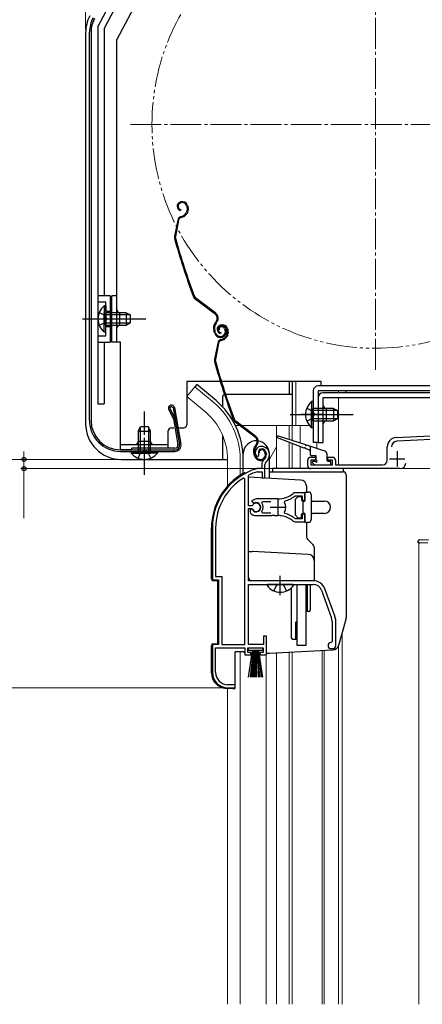
# Model space of a CAD drawing. Extents: x 105 to 1155, y 126 to 1689.
# Drawn here: x 306 to 437, y 994 to 1313 of the extents above; entities that cross this region are included whole.
import ezdxf

# ---------------------------------------------------------------- set-up
doc = ezdxf.new("R2010")
doc.units = 0
for name, pattern in [('YCENTER_1', [13, 10, -1, 1, -1]), ('YDIVIDE_1', [15, 10, -1, 1, -1, 1, -1]), ('YHIDDEN_1', [4, 3, -1])]:
    doc.linetypes.add(name, pattern=pattern)
for name, color, linetype, lineweight in [('YKK_11', 7, 'CONTINUOUS', 30), ('YKK_12', 2, 'CONTINUOUS', 13), ('YKK_13', 4, 'CONTINUOUS', 30), ('YKK_D', 6, 'CONTINUOUS', 13)]:
    doc.layers.add(name, color=color, linetype=linetype, lineweight=lineweight)

msp = doc.modelspace()

# ---------------------------------------------------------------- linework, layer by layer
at = {"layer": 'YKK_11', "linetype": 'ByBlock', "lineweight": -2, "ltscale": 0.5}
for p, q in [((428.34, 1178.06), (497.7, 1181.7)), ((469.21, 1179), (428.61, 1176.87)), ((425.5, 1170.7), (425.5, 1175.07)), ((383.06, 1172.06), (383.52, 1172.02)), ((383.52, 1172.02), (383.81, 1172.3)), ((383.81, 1172.3), (383.85, 1172.67)), ((399.7, 1169), (399.7, 1170.7)), ((400.7, 1171.7), (402.2, 1171.7)), ((402.2, 1170.7), (400.7, 1170.7)), ((400.7, 1170.7), (400.7, 1169.2)), ((402.2, 1171.7), (402.2, 1170.7)), ((406.2, 1170.7), (406.2, 1171.7)), ((406.2, 1171.7), (407.7, 1171.7)), ((407.7, 1170.7), (406.2, 1170.7)), ((407.7, 1169.2), (407.7, 1170.7)), ((408.7, 1170.7), (408.7, 1169.2)), ((383.25, 1168), (383.16, 1167.99)), ((384.8, 1168), (383.25, 1168)), ((384.8, 1169.33), (384.8, 1168)), ((385.8, 1165), (385.8, 1169.33)), ((400.7, 1169.2), (407.7, 1169.2)), ((429.7, 1168), (400.7, 1168)), ((408.7, 1169.2), (424, 1169.2)), ((379.3, 1164.67), (378.85, 1164.92)), ((379.3, 1111), (379.3, 1164.67)), ((380.5, 1165.7), (380.67, 1165.97)), ((380.5, 1155.95), (380.5, 1165.7)), ((383.3, 1166.99), (383.39, 1167)), ((383.39, 1167), (384.9, 1167)), ((384.9, 1167), (384.9, 1165)), ((384.9, 1165), (385.8, 1165)), ((383, 1158.2), (381.53, 1157.6)), ((390, 1158.2), (383, 1158.2)), ((395.58, 1159.13), (395.76, 1159.2)), ((398.8, 1160.2), (395.66, 1160.2)), ((395.76, 1159.2), (397.9, 1159.2)), ((397.9, 1159.2), (397.9, 1157.75)), ((397.9, 1157.75), (398.8, 1157.75)), ((398.8, 1157.75), (398.8, 1160.2)), ((381.53, 1155.95), (380.5, 1155.95)), ((380.5, 1131.7), (380.5, 1155.05)), ((380.5, 1155.05), (381.53, 1155.05)), ((381.44, 1154.9), (381, 1154.9)), ((381, 1154.9), (381, 1153.89)), ((381.7, 1154.75), (381.44, 1154.9)), ((381.53, 1157.6), (381.98, 1156.95)), ((381.8, 1156.11), (381.53, 1155.95)), ((381.53, 1155.05), (381.8, 1154.88)), ((381.98, 1156.95), (382.36, 1156.85)), ((384.82, 1156.91), (385.05, 1157.4)), ((385.05, 1157.4), (387.7, 1157.4)), ((392.16, 1157.04), (392.33, 1157.5)), ((381, 1153.89), (381.16, 1153.52)), ((383, 1152.8), (388.04, 1152.8)), ((385.05, 1153.6), (384.82, 1154.08)), ((387.7, 1153.6), (385.05, 1153.6)), ((388.04, 1152.8), (388.23, 1152.92)), ((388.23, 1152.92), (388.78, 1152.92)), ((388.78, 1152.92), (388.96, 1152.8)), ((388.96, 1152.8), (390, 1152.8)), ((390.85, 1152.75), (391.05, 1152.85)), ((391.05, 1152.85), (391.6, 1152.76)), ((391.6, 1152.76), (391.75, 1152.61)), ((392.33, 1153.49), (392.16, 1153.96)), ((395.76, 1151.8), (395.58, 1151.86)), ((397.9, 1151.8), (395.76, 1151.8)), ((398.8, 1153.25), (397.9, 1153.25)), ((397.9, 1153.25), (397.9, 1151.8)), ((398.8, 1150.8), (398.8, 1153.25)), ((368.8, 1148.8), (368.8, 1132)), ((369.85, 1148.8), (369.85, 1133.05)), ((395.66, 1150.8), (398.8, 1150.8)), ((369.85, 1133.05), (371.85, 1133.05)), ((371.85, 1133.05), (371.85, 1111)), ((368.8, 1132), (370.8, 1132)), ((370.8, 1132), (370.8, 1111)), ((401.5, 1131.7), (380.5, 1131.7)), ((380.5, 1111), (380.5, 1130.5)), ((380.5, 1130.5), (401.5, 1130.5)), ((408.56, 1120), (405.26, 1129.07)), ((404.13, 1128.66), (407.43, 1119.59)), ((407.6, 1118.63), (407.6, 1112)), ((408.8, 1110.7), (408.8, 1118.63)), ((386.3, 1113.7), (385.4, 1113.7)), ((385.4, 1113.7), (385.4, 1111)), ((386.3, 1107.7), (386.3, 1113.7)), ((370.8, 1111), (368.8, 1111)), ((368.8, 1111), (368.8, 1102)), ((369.85, 1102), (369.85, 1110)), ((369.85, 1110), (379.3, 1110)), ((371.85, 1111), (379.3, 1111)), ((379.3, 1110), (379.3, 1107.7)), ((380.3, 1108.5), (380.3, 1110)), ((380.3, 1110), (385.3, 1110)), ((385.4, 1111), (380.5, 1111)), ((385.3, 1110), (385.3, 1108.5)), ((407.6, 1112), (407.3, 1111.7)), ((379.3, 1107.7), (381.3, 1107.7)), ((381.3, 1108.5), (380.3, 1108.5)), ((381.3, 1107.7), (381.3, 1108.5)), ((385.3, 1108.5), (384.3, 1108.5)), ((384.3, 1108.5), (384.3, 1107.7)), ((384.3, 1107.7), (386.3, 1107.7)), ((407.3, 1109.7), (407.8, 1109.7)), ((376.2, 1098), (373.85, 1098)), ((376.2, 1097), (376.2, 1098)), ((373.8, 1097), (376.2, 1097))]:
    msp.add_line(p, q, dxfattribs=at)
at = {"layer": 'YKK_11', "ltscale": 0.5}
for p, q in [((428.7, 1173.7), (428.7, 1168.7)), ((426.2, 1171.2), (431.2, 1171.2)), ((390, 1158), (390, 1153)), ((387.5, 1155.5), (392.5, 1155.5))]:
    msp.add_line(p, q, dxfattribs=at)
at = {"layer": 'YKK_11', "linetype": 'ByBlock', "lineweight": -2, "ltscale": 0.5}
for centre, radius, start, end in [((428.5, 1175.07), 3, 93, 180), ((428.7, 1175.08), 1.8, 93, 180), ((384.7, 1173.2), 2, 90, 214.8357), ((384.7, 1173.2), 1, 90, 211.6576), ((384.7, 1172.6), 2.6, 0, 90), ((384.7, 1172.6), 1.6, 0, 90), ((386.8, 1169.33), 2, 130.6293, 180), ((384, 1172.6), 2.3, 310.6293, 0), ((384, 1172.6), 3.3, 310.6293, 360), ((400.7, 1170.7), 1, 90, 180), ((407.7, 1170.7), 1, 0, 90), ((424, 1170.7), 1.5, 270, 360), ((388.8, 1148.8), 20, 106.3844, 180), ((386.8, 1169.33), 1, 130.6294, 180), ((400.7, 1169), 1, 180, 270), ((429.7, 1169.8), 1.8, 270, 360), ((388.8, 1148.8), 18.95, 121.6998, 180), ((388.8, 1148.8), 19, 106.8199, 115.3285), ((390, 1166.2), 8, 270, 308.9424), ((390, 1166.2), 9, 284.9566, 308.2843), ((395.66, 1159.2), 1, 90, 128.9424), ((383, 1155.5), 1.5, 210, 115.4059), ((383, 1155.5), 1.35, 207.0357, 152.9643), ((383, 1155.5), 2.3, 322.0201, 37.9799), ((390, 1155.5), 2.65, 324.4524, 35.5476), ((383, 1155.5), 2.7, 227.0141, 270), ((390, 1144.8), 8, 83.8902, 90), ((390, 1144.8), 8, 51.0576, 77.4058), ((390, 1144.8), 9, 51.7157, 75.0434), ((395.66, 1151.8), 1, 231.0576, 270), ((401.5, 1127.7), 4, 20, 90), ((401.5, 1127.7), 2.8, 20, 90), ((404.8, 1118.63), 2.8, 0, 20), ((404.8, 1118.63), 4, 0, 20), ((407.3, 1110.7), 1, 90, 270), ((407.8, 1110.7), 1, 270, 360), ((373.8, 1102), 5, 180, 270), ((373.85, 1102), 4, 180, 270)]:
    msp.add_arc(centre, radius, start, end, dxfattribs=at)
at = {"layer": 'YKK_12', "linetype": 'YCENTER_1'}
for p, q in [((421.7, 1200), (421.7, 1359)), ((342.2, 1279.5), (501.2, 1279.5))]:
    msp.add_line(p, q, dxfattribs=at)
at = {"layer": 'YKK_12'}
for p, q in [((394.7, 1182), (394.7, 1196.2)), ((395.9, 1182), (395.9, 1196.2)), ((363.15, 1194.53), (360.52, 1191.39)), ((369.37, 1189.31), (363.15, 1194.53)), ((409.7, 1193.2), (409.7, 1192.6)), ((366.74, 1186.17), (360.52, 1191.39)), ((403.1, 1191), (403.1, 1176.5)), ((409.7, 1191), (409.7, 1169.2)), ((376.26, 1182), (377.65, 1182)), ((378.15, 1182), (400.25, 1182)), ((389.6, 1182), (389.6, 1168)), ((393.7, 1182), (393.7, 1177.45)), ((394.7, 1182), (394.7, 1177.13)), ((397.27, 1182), (397.27, 1176.32)), ((389.6, 1175.07), (387.3, 1171.09)), ((393.7, 1176.54), (393.7, 1168)), ((394.7, 1176.15), (394.7, 1168)), ((397.27, 1175.15), (397.27, 1168)), ((402.7, 1176.5), (402.7, 1174.61)), ((373.7, 1171), (373.7, 1162.36)), ((377.8, 1171), (377.8, 1165.86)), ((438.7, 1144), (435.7, 1144)), ((435.7, 1144), (435.7, 994.5)), ((410.9, 994.5), (410.9, 1114.76)), ((409.7, 1110.74), (409.7, 994.5)), ((377.8, 1108.7), (377.8, 994.5)), ((386.2, 994.5), (386.2, 1107.9)), ((389.6, 1108.29), (389.6, 994.5)), ((393.7, 1108.51), (393.7, 994.5)), ((394.7, 1108.59), (394.7, 994.5)), ((404.4, 1109.09), (404.4, 994.5)), ((405, 1109.13), (405, 994.5)), ((373.7, 994.5), (373.7, 1096.8))]:
    msp.add_line(p, q, dxfattribs=at)
at = {"layer": 'YKK_12', "linetype": 'YDIVIDE_1'}
msp.add_circle((421.7, 1279.5), 72.5, dxfattribs=at)
at = {"layer": 'YKK_12'}
for radius, end in [(24.1, 49.4407), (20, 49.3261)]:
    msp.add_arc((353.7, 1171), radius, 0, end, dxfattribs=at)
at = {"layer": 'YKK_13'}
for p, q in [((331.7, 1311.1), (366.37, 1376.3)), ((354.58, 1349.86), (333.7, 1310.6)), ((359.26, 1347.35), (337.8, 1307)), ((331.7, 1311.1), (331.7, 1189)), ((327.7, 1309.23), (327.7, 1182.5)), ((328.95, 1183.6), (328.95, 1309.37)), ((329.45, 1309.37), (329.45, 1183.6)), ((333.7, 1310.6), (333.7, 1224)), ((337.8, 1209), (337.8, 1307)), ((331.7, 1300.5), (331.7, 1189)), ((358.51, 1254.37), (358.32, 1254.31)), ((358.6, 1254.09), (358.41, 1254.02)), ((358.52, 1251.9), (358.46, 1251.61)), ((360.52, 1251.33), (360.27, 1250.83)), ((360.49, 1253.13), (360.63, 1252.71)), ((360.79, 1251.2), (360.53, 1250.69)), ((360.78, 1253.22), (360.9, 1252.84)), ((357.56, 1248.53), (356.5, 1243.28)), ((357.85, 1248.47), (356.79, 1243.22)), ((358.56, 1249.66), (359.1, 1249.83)), ((358.66, 1249.37), (359.2, 1249.55)), ((335.7, 1224), (331.7, 1224)), ((335.7, 1224), (335.7, 1209)), ((336.2, 1209), (336.2, 1224)), ((337.8, 1224), (336.2, 1224)), ((369.71, 1218.07), (363.22, 1222.95)), ((369.89, 1218.31), (363.4, 1223.19)), ((333.69, 1220.75), (333.69, 1214.5)), ((334.2, 1220.75), (333.69, 1220.75)), ((333.69, 1212.25), (333.69, 1218.5)), ((334.2, 1220.75), (334.2, 1214.5)), ((340.8, 1218.5), (334.2, 1218.5)), ((334.2, 1212.25), (334.2, 1218.5)), ((338.8, 1214.5), (338.8, 1218.5)), ((340.8, 1218.5), (340.8, 1214.5)), ((340.8, 1218.5), (342.2, 1217.8)), ((342.11, 1217.85), (334.2, 1217.85)), ((342.11, 1215.15), (334.2, 1215.15)), ((340.8, 1214.5), (342.2, 1215.2)), ((342.2, 1215.2), (342.2, 1217.8)), ((370.05, 1215.69), (369.77, 1215.32)), ((370.01, 1215.14), (370.29, 1215.51)), ((334.2, 1212.25), (333.69, 1212.25)), ((334.2, 1214.5), (340.8, 1214.5)), ((369.55, 1211.9), (369.32, 1212.59)), ((369.83, 1211.99), (369.61, 1212.68)), ((371.07, 1213.03), (370.79, 1212.94)), ((371.47, 1214.52), (371.28, 1214.46)), ((371.56, 1214.24), (371.37, 1214.18)), ((371.49, 1212.05), (371.43, 1211.76)), ((372.78, 1213.27), (372.94, 1212.8)), ((373.07, 1213.37), (373.22, 1212.89)), ((373.46, 1213.28), (373.59, 1212.86)), ((373.74, 1213.37), (373.87, 1212.99)), ((331.7, 1209), (335.7, 1209)), ((333.7, 1209), (333.7, 1189)), ((339, 1209), (336.2, 1209)), ((339, 1174.2), (339, 1209)), ((371.53, 1209.81), (372.07, 1209.98)), ((371.62, 1209.52), (372.16, 1209.7)), ((373.49, 1211.48), (373.23, 1210.98)), ((373.76, 1211.35), (373.5, 1210.84)), ((370.52, 1208.68), (369.46, 1203.43)), ((370.82, 1208.62), (369.76, 1203.37)), ((404.1, 1196.2), (360.5, 1196.2)), ((360.5, 1196.2), (360.5, 1182.2)), ((393.7, 1196.2), (393.7, 1192)), ((394.7, 1196.2), (394.7, 1182)), ((404.1, 1194.8), (404.1, 1196.2)), ((363.79, 1195.29), (363.15, 1194.53)), ((370.02, 1190.07), (363.79, 1195.29)), ((401.5, 1193.2), (401.5, 1176.5)), ((482.1, 1194.8), (403.1, 1194.8)), ((482.1, 1193.2), (403.1, 1193.2)), ((403.1, 1193.2), (403.1, 1176.5)), ((412.1, 1193.2), (412.1, 1192.6)), ((372.2, 1187.96), (372.2, 1191.5)), ((394.7, 1192), (372.7, 1192)), ((400.99, 1189.75), (400.99, 1183.5)), ((401.5, 1189.75), (400.99, 1189.75)), ((401.5, 1189.75), (401.5, 1183.5)), ((403.1, 1191), (403.1, 1176.5)), ((484.1, 1192.6), (404.7, 1192.6)), ((404.7, 1191), (484.1, 1191)), ((404.7, 1176.5), (404.7, 1191)), ((331.7, 1189), (333.7, 1189)), ((355.96, 1184.72), (354.67, 1187.11)), ((356.42, 1184.87), (355.11, 1187.35)), ((356.04, 1187.67), (358.13, 1175.86)), ((356.54, 1187.76), (358.62, 1175.94)), ((400.99, 1181.25), (400.99, 1187.5)), ((408.1, 1187.5), (401.5, 1187.5)), ((401.5, 1181.25), (401.5, 1187.5)), ((409.41, 1186.84), (401.5, 1186.84)), ((405.7, 1187.5), (405.7, 1183.5)), ((408.1, 1187.5), (408.1, 1183.5)), ((408.1, 1187.5), (409.5, 1186.8)), ((409.5, 1184.2), (409.5, 1186.8)), ((356.16, 1184.12), (357.64, 1175.77)), ((356.67, 1184.14), (358.13, 1175.86)), ((382.86, 1178.46), (376.36, 1183.34)), ((409.41, 1184.15), (401.5, 1184.15)), ((401.5, 1183.5), (408.1, 1183.5)), ((408.1, 1183.5), (409.5, 1184.2)), ((344.75, 1180.1), (345.45, 1181.5)), ((344.75, 1180.1), (344.75, 1173.5)), ((344.75, 1180.1), (348.75, 1180.1)), ((345.4, 1181.4), (345.4, 1173.5)), ((348.05, 1181.5), (345.45, 1181.5)), ((348.75, 1180.1), (348.05, 1181.5)), ((348.1, 1181.4), (348.1, 1173.5)), ((348.75, 1173.5), (348.75, 1180.1)), ((354.5, 1174.6), (354.5, 1180.2)), ((355.5, 1181.2), (356.32, 1181.2)), ((357.44, 1181.2), (359.5, 1181.2)), ((382.68, 1178.22), (376.18, 1183.1)), ((401.5, 1181.25), (400.99, 1181.25)), ((372.2, 1171), (372.2, 1178.6)), ((398.6, 1174.64), (389.89, 1178.02)), ((390.09, 1178.58), (398.96, 1175.79)), ((338.95, 1174.1), (356.65, 1174.1)), ((339, 1175.8), (354.5, 1175.8)), ((339, 1174.2), (342.7, 1174.2)), ((342.35, 1174.1), (356.65, 1174.1)), ((356.65, 1174.6), (342.65, 1174.6)), ((342.65, 1174.1), (342.65, 1174.6)), ((348.75, 1176.8), (344.75, 1176.8)), ((356.15, 1174.1), (356.15, 1173.6)), ((383.02, 1175.84), (382.74, 1175.47)), ((382.98, 1175.29), (383.26, 1175.66)), ((400.31, 1173.98), (398.97, 1174.49)), ((399.34, 1175.67), (405.2, 1173.82)), ((400.5, 1175.3), (400.5, 1172.7)), ((403.1, 1176.5), (401.5, 1176.5)), ((403.1, 1176.5), (404.7, 1176.5)), ((338.95, 1173.6), (356.65, 1173.6)), ((339.2, 1171), (373.7, 1171)), ((342.5, 1173.5), (348.75, 1173.5)), ((342.5, 1173.5), (342.5, 1172.99)), ((342.5, 1172.99), (348.75, 1172.99)), ((351, 1173.5), (344.75, 1173.5)), ((351, 1172.99), (344.75, 1172.99)), ((351, 1173.5), (351, 1172.99)), ((378.8, 1166.46), (378.8, 1172.75)), ((382.51, 1172.05), (382.29, 1172.74)), ((382.8, 1172.14), (382.57, 1172.83)), ((384.04, 1173.18), (383.75, 1173.09)), ((385.75, 1173.42), (385.9, 1172.95)), ((386.03, 1173.52), (386.19, 1173.04)), ((387.3, 1164.84), (387.3, 1172.75)), ((402.2, 1172.2), (401, 1172.2)), ((402.5, 1170.7), (402.5, 1171.9)), ((405.9, 1172.86), (405.9, 1170.7)), ((411.3, 1168), (388.3, 1168)), ((388.3, 1168), (388.3, 1167)), ((401.29, 1169.89), (401.89, 1169.29)), ((401.5, 1170.4), (402.2, 1170.4)), ((402.1, 1169.2), (406.9, 1169.2)), ((406.2, 1170.4), (406.9, 1170.4)), ((407.2, 1169.5), (407.2, 1170.1)), ((411.3, 1166.99), (411.3, 1168)), ((379.3, 1166.7), (379.84, 1166.7)), ((397.41, 1164.31), (380.5, 1165.2)), ((387.3, 1167), (411.2, 1167)), ((412.2, 1166), (412.2, 1119.68)), ((399.3, 1162.32), (399.3, 1160.4)), ((395.6, 1158), (396.6, 1159)), ((395.6, 1158), (395.6, 1153)), ((396.6, 1159), (397.7, 1159)), ((397.7, 1159), (397.7, 1158)), ((398.8, 1160.4), (398.8, 1157.5)), ((398.8, 1160.4), (400, 1160.4)), ((400.8, 1159.6), (400.8, 1151.4)), ((398.1, 1157.5), (398.1, 1153.5)), ((398.1, 1157.5), (398.8, 1157.5)), ((401.3, 1157.5), (405.1, 1157.5)), ((396.6, 1152), (395.6, 1153)), ((397.7, 1152), (396.6, 1152)), ((397.7, 1152), (397.7, 1153)), ((398.8, 1153.5), (398.1, 1153.5)), ((398.8, 1153.5), (398.8, 1150.6)), ((405.1, 1153.5), (401.3, 1153.5)), ((368.5, 1132.28), (368.5, 1148.8)), ((400, 1150.6), (398.8, 1150.6)), ((399.3, 1150.6), (399.3, 1145.91)), ((379.84, 1146.5), (379.84, 1146.5)), ((379.84, 1146.5), (379.84, 1146.5)), ((399.6, 1145.21), (401.51, 1143.29)), ((435.97, 1144.99), (438.83, 1145.09)), ((401.8, 1142.58), (401.8, 1131.7)), ((435.51, 1143.97), (435.49, 1144.47)), ((435.52, 1143.97), (435.51, 1143.97)), ((435.55, 1143.97), (435.52, 1143.97)), ((435.59, 1143.97), (435.55, 1143.97)), ((435.65, 1143.97), (435.59, 1143.97)), ((435.73, 1143.98), (435.65, 1143.97)), ((435.82, 1143.98), (435.73, 1143.98)), ((435.91, 1143.98), (435.82, 1143.98)), ((436.01, 1143.99), (435.91, 1143.98)), ((436.01, 1143.99), (436.11, 1143.99)), ((380.5, 1141.2), (381.7, 1141.2)), ((399.91, 1140.24), (381.7, 1141.2)), ((368.98, 1131.78), (370.5, 1131.7)), ((370.5, 1131.7), (370.5, 1111.3)), ((401.8, 1131.7), (381.5, 1131.7)), ((394.78, 1130.5), (386.83, 1130.5)), ((394.4, 1113.2), (394.4, 1129.41)), ((396.3, 1110.7), (396.3, 1130.5)), ((399.2, 1110.7), (399.2, 1130.5)), ((399.5, 1129.7), (399.2, 1129.7)), ((399.5, 1130.5), (399.5, 1121.7)), ((400.5, 1130.5), (400.5, 1122.2)), ((399.5, 1123.7), (399.2, 1123.7)), ((400, 1121.7), (399.5, 1121.7)), ((395.9, 1118.3), (396.3, 1118.7)), ((395.9, 1112.7), (395.9, 1118.3)), ((412.12, 1119.13), (409.7, 1110.72)), ((394.9, 1112.7), (394.4, 1113.2)), ((368.5, 1101.82), (368.5, 1110.72)), ((368.98, 1111.22), (370.5, 1111.3)), ((380.55, 1109.15), (380.55, 1110)), ((380.55, 1110), (385.05, 1110)), ((385.05, 1110), (385.05, 1109.15)), ((395.9, 1112.7), (394.9, 1112.7)), ((399.2, 1110.7), (396.3, 1110.7)), ((376.2, 1097.2), (376.2, 1108.7)), ((378.94, 1108.7), (376.2, 1108.7)), ((385.05, 1109.15), (380.55, 1109.15)), ((380.55, 1100.5), (381.8, 1109.15)), ((382, 1109.15), (381, 1100.5)), ((382.2, 1109.15), (381.45, 1100.5)), ((382.4, 1109.15), (381.9, 1100.5)), ((382.6, 1109.15), (382.35, 1100.5)), ((382.8, 1109.15), (382.8, 1100.5)), ((383.25, 1100.5), (383, 1109.15)), ((383.2, 1109.15), (383.7, 1100.5)), ((384.15, 1100.5), (383.4, 1109.15)), ((383.6, 1109.15), (384.6, 1100.5)), ((383.8, 1109.15), (385.05, 1100.5)), ((386.3, 1108.2), (387.28, 1108.2)), ((387.33, 1108.2), (407.88, 1109.28)), ((375.68, 1096.7), (373.24, 1096.83))]:
    msp.add_line(p, q, dxfattribs=at)
at = {"layer": 'YKK_13', "linetype": 'YHIDDEN_1'}
for p, q in [((331.7, 1222), (334.2, 1222)), ((334.2, 1211), (334.2, 1222)), ((332.1, 1218.58), (334.01, 1217.65)), ((334.2, 1219), (335.7, 1219)), ((332.1, 1214.43), (334.01, 1215.36)), ((334.01, 1217.65), (334.62, 1216.5)), ((334.01, 1215.36), (334.62, 1216.5)), ((334.2, 1214), (335.7, 1214)), ((331.7, 1211), (334.2, 1211)), ((399.4, 1187.57), (401.31, 1186.64)), ((401.31, 1186.64), (401.92, 1185.5)), ((399.4, 1183.42), (401.31, 1184.35)), ((401.31, 1184.35), (401.92, 1185.5)), ((345.61, 1173.31), (346.75, 1173.91)), ((347.9, 1173.31), (346.75, 1173.91)), ((344.68, 1171.4), (345.61, 1173.31)), ((348.83, 1171.4), (347.9, 1173.31)), ((388.73, 1128.42), (389.66, 1130.29)), ((389.66, 1130.29), (390.06, 1130.5)), ((391.95, 1130.29), (391.55, 1130.5)), ((392.88, 1128.42), (391.95, 1130.29))]:
    msp.add_line(p, q, dxfattribs=at)
at = {"layer": 'YKK_13', "linetype": 'YCENTER_1'}
for p, q in [((326.7, 1216.5), (347.2, 1216.5)), ((327.7, 1216.5), (339.06, 1216.5)), ((331.7, 1216.5), (343.38, 1216.5)), ((346.75, 1166), (346.75, 1186.5)), ((394, 1185.5), (414.5, 1185.5)), ((404.7, 1185.5), (397.58, 1185.5)), ((401.71, 1185.5), (409.5, 1185.5)), ((346.75, 1171.12), (346.75, 1176.95)), ((390.8, 1127), (390.8, 1133.3))]:
    msp.add_line(p, q, dxfattribs=at)
at = {"layer": 'YKK_13'}
for centre, radius, start, end in [((339.2, 1309.23), 11.5, 152, 180), ((338.95, 1309.37), 10, 152, 180), ((338.95, 1309.37), 9.5, 152, 180), ((358.75, 1252.98), 1.4, 108.1, 258.1), ((358.75, 1252.98), 1.1, 108.1, 258.1), ((359.07, 1252.66), 1.8, 18.1, 108.1), ((359.07, 1252.66), 1.5, 18.1, 108.1), ((358.48, 1251.73), 2, 288.1, 333.1), ((358.48, 1251.73), 2.3, 288.1, 333.1), ((358.92, 1252.15), 1.8, 333.1, 18.1), ((358.92, 1252.15), 2.1, 333.1, 18.1), ((358.87, 1252.28), 2.2, 333.1, 333.3534), ((359.03, 1248.23), 1.5, 108.1, 168.5833), ((359.03, 1248.23), 1.2, 108.1, 168.5833), ((357.97, 1242.98), 1.5, 168.5833, 195.2299), ((549.5, 1295.12), 200, 195.2299, 200.9505), ((357.97, 1242.98), 1.2, 168.5833, 195.2299), ((549.5, 1295.12), 199.7, 195.2299, 200.9505), ((364.12, 1224.15), 1.5, 200.9505, 233.1), ((364.12, 1224.15), 1.2, 200.9505, 233.1), ((337.23, 1216.5), 5.53, 129.7941, 230.2059), ((338.8, 1219.5), 1, 180, 270), ((368.69, 1216.71), 2, 323.1, 53.1), ((372.17, 1213.52), 3, 143.1, 198.1), ((372.17, 1213.52), 2.7, 143.1, 198.1), ((368.69, 1216.71), 1.7, 323.1, 53.1), ((338.8, 1213.5), 1, 90, 180), ((371.45, 1212.52), 2, 198.1, 288.1), ((371.45, 1212.52), 1.7, 198.1, 288.1), ((371.72, 1213.13), 1.4, 108.1, 258.1), ((371.72, 1213.13), 1.1, 108.1, 258.1), ((371.74, 1213.25), 1, 108.1, 198.1), ((371.74, 1213.25), 0.7, 108.1, 198.1), ((371.83, 1212.96), 1.3, 18.1, 108.1), ((372.03, 1212.81), 1.8, 18.1, 108.1), ((371.83, 1212.96), 1, 18.1, 108.1), ((372.03, 1212.81), 1.5, 18.1, 108.1), ((371.51, 1212.33), 1.5, 288.1, 18.1), ((371.51, 1212.33), 1.8, 288.1, 18.1), ((371.88, 1212.3), 1.8, 333.1, 18.1), ((371.88, 1212.3), 2.1, 333.1, 18.1), ((371.99, 1208.38), 1.5, 108.1, 168.5833), ((371.99, 1208.38), 1.2, 108.1, 168.5833), ((371.45, 1211.88), 2, 288.1, 333.1), ((371.45, 1211.88), 2.3, 288.1, 333.1), ((371.84, 1212.43), 2.2, 333.1, 333.3534), ((370.93, 1203.13), 1.5, 168.5833, 195.2299), ((562.46, 1255.28), 200, 195.2299, 200.9505), ((370.93, 1203.13), 1.2, 168.5833, 195.2299), ((562.46, 1255.28), 199.7, 195.2299, 200.9505), ((403.1, 1193.2), 1.6, 90, 180), ((353.7, 1171), 25.1, 0, 49.4407), ((372.7, 1191.5), 0.5, 90, 180), ((404.53, 1185.5), 5.53, 129.7941, 230.2059), ((404.7, 1191), 1.6, 90, 180), ((355.55, 1187.59), 1, 10.6969, 208.1997), ((355.55, 1187.59), 0.5, 10.6969, 207.7606), ((405.7, 1188.5), 1, 180, 270), ((338.95, 1183.6), 10, 180, 270), ((338.95, 1183.6), 9.5, 180, 270), ((354.19, 1183.77), 2, 10.0043, 28.1997), ((354.2, 1183.7), 2.5, 10.0038, 27.7606), ((377.08, 1184.3), 1.5, 200.9505, 233.1), ((377.08, 1184.3), 1.2, 200.9505, 233.1), ((405.7, 1182.5), 1, 90, 180), ((339.2, 1182.5), 11.5, 180, 270), ((355.5, 1180.2), 1, 90, 180), ((359.5, 1182.2), 1, 270, 0), ((383.05, 1172.75), 4.25, 85.8561, 180), ((381.66, 1176.86), 1.7, 323.1, 53.1), ((381.66, 1176.86), 2, 323.1, 53.1), ((383.05, 1172.75), 4.25, 0, 81.7563), ((390, 1178.3), 0.3, 72.4957, 248.7884), ((343.75, 1176.8), 1, 270, 0), ((349.75, 1176.8), 1, 180, 270), ((356.65, 1175.6), 2, 270, 9.9974), ((356.65, 1175.6), 1.5, 270, 10.001), ((356.65, 1175.6), 1.5, 270, 10.001), ((356.65, 1175.6), 1, 270, 10.0043), ((385.14, 1173.67), 3, 143.1, 198.1), ((385.14, 1173.67), 2.7, 143.1, 198.1), ((384.7, 1173.4), 1, 108.1, 198.1), ((384.7, 1173.4), 0.7, 108.1, 198.1), ((384.8, 1173.11), 1.3, 18.1, 108.1), ((384.8, 1173.11), 1, 18.1, 108.1), ((398.79, 1174.57), 0.2, 338.7884, 158.7884), ((399.15, 1175.73), 0.2, 162.4957, 342.4957), ((400.2, 1173.7), 0.3, 0, 68.7884), ((404.9, 1172.86), 1, 0, 72.4957), ((346.75, 1176.53), 5.53, 219.7941, 320.2059), ((384.41, 1172.67), 2, 198.1, 288.1), ((384.41, 1172.67), 1.7, 198.1, 288.1), ((384.48, 1172.48), 1.5, 288.1, 18.1), ((384.48, 1172.48), 1.8, 288.1, 18.1), ((401, 1172.7), 0.5, 180, 270), ((402.2, 1171.9), 0.3, 0, 90), ((402.5, 1170.4), 0.3, 180, 90), ((406.2, 1170.7), 0.3, 180, 270), ((401.5, 1170.1), 0.3, 90, 225), ((402.1, 1169.5), 0.3, 225, 270), ((406.9, 1170.1), 0.3, 0, 90), ((406.9, 1169.5), 0.3, 270, 0), ((388.8, 1148.8), 20.3, 119.0936, 180), ((379.3, 1166.2), 0.5, 90, 137.7849), ((397.3, 1162.32), 2, 0, 87), ((411.2, 1166), 1, 0, 90), ((398.2, 1158), 0.5, 180, 258.463), ((400, 1159.6), 0.8, 0, 90), ((401.3, 1158), 0.5, 180, 270), ((405.1, 1155.5), 2, 270, 90), ((398.2, 1153), 0.5, 101.537, 180), ((400, 1151.4), 0.8, 270, 0), ((401.3, 1153), 0.5, 90, 180), ((400.3, 1145.91), 1, 180, 225), ((435.99, 1144.49), 0.5, 92, 182), ((400.8, 1142.58), 1, 0, 45), ((399.8, 1138.25), 2, 360, 87), ((369, 1132.28), 0.5, 180, 267), ((381.5, 1132.7), 1, 180, 270), ((386.83, 1130.22), 0.274, 90, 217.7141), ((390.8, 1133.3), 5.3, 216.6893, 323.3107), ((394.78, 1130.22), 0.274, 322.2859, 90), ((400, 1122.2), 0.5, 270, 0), ((410.2, 1119.68), 2, 343.8996, 360), ((369, 1110.72), 0.5, 93, 180), ((407.78, 1111.27), 2, 273, 343.8996), ((379.8, 1109.2), 1, 210, 240), ((387.28, 1109.2), 1, 270, 273), ((373.5, 1101.82), 5, 180, 267), ((375.7, 1097.2), 0.5, 267, 0)]:
    msp.add_arc(centre, radius, start, end, dxfattribs=at)
at = {"layer": 'YKK_D'}
for p, q in [((327.7, 1310.23), (327.7, 1452)), ((338.2, 1171), (266.7, 1171)), ((338.2, 1171), (286.7, 1171)), ((338.2, 1171), (286.7, 1171)), ((307.7, 1171), (307.7, 1173.55)), ((307.7, 1171), (307.7, 1168)), ((501.7, 1168), (306.7, 1168)), ((307.7, 1168), (307.7, 1151.95)), ((372.8, 1097), (286.7, 1097))]:
    msp.add_line(p, q, dxfattribs=at)
at = {"layer": 'YKK_D', "linetype": 'ByBlock', "lineweight": -2}
for centre, radius in [((307.7, 1171), 0.637), ((307.7, 1168), 0.638)]:
    msp.add_circle(centre, radius, dxfattribs=at)

doc.saveas('drawing.dxf')
